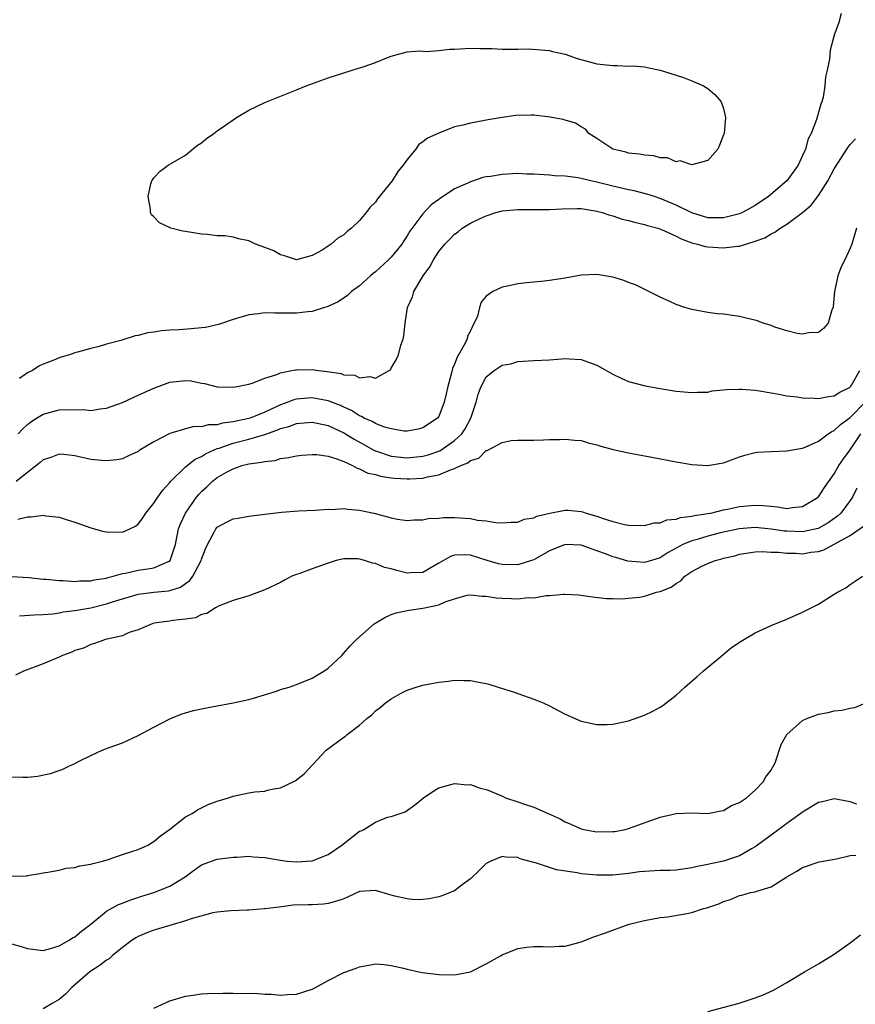
# Model space of a CAD drawing. Units: inches. Extents: x 2517000 to 2520000, y 1545000 to 1548000.
# Drawn here: x 2519370 to 2519476, y 1545405 to 1545529 of the extents above; entities that cross this region are included whole.
import ezdxf

# ---------------------------------------------------------------- set-up
doc = ezdxf.new("R2010")
doc.units = ezdxf.units.IN
doc.header["$MEASUREMENT"] = 0
doc.layers.add('LD25171545_10ft', color=93, linetype='Continuous')

msp = doc.modelspace()

# ---------------------------------------------------------------- linework, layer by layer
at = {"layer": 'LD25171545_10ft'}
for points, elevation in [([(2519473.86, 1545530.14), (2519473.56, 1545529), (2519473, 1545527.4), (2519472.48, 1545525.52), (2519472.38, 1545524.38), (2519472.09, 1545523), (2519471.87, 1545522.13), (2519471.79, 1545521), (2519471.58, 1545519.58), (2519471.43, 1545519), (2519471.29, 1545518.71), (2519470.77, 1545516.77), (2519470.06, 1545515), (2519469.7, 1545514.3), (2519469.34, 1545513), (2519469, 1545512.19), (2519468.42, 1545511), (2519467, 1545508.99), (2519464.69, 1545507), (2519463, 1545505.88), (2519461.39, 1545505), (2519461, 1545504.83), (2519459, 1545504.31), (2519458.33, 1545504.33), (2519457, 1545504.34), (2519455, 1545504.96), (2519453, 1545505.94), (2519451, 1545506.78), (2519450.27, 1545507), (2519449.32, 1545507.32), (2519447.72, 1545507.72), (2519447, 1545507.85), (2519446.09, 1545508.09), (2519445, 1545508.31), (2519443, 1545508.84), (2519442.23, 1545509), (2519441, 1545509.31), (2519440.61, 1545509.39), (2519439, 1545509.59), (2519437.65, 1545509.65), (2519437, 1545509.72), (2519435, 1545509.85), (2519434.14, 1545509.86), (2519433, 1545509.92), (2519431, 1545509.82), (2519429.55, 1545509.55), (2519429, 1545509.49), (2519428.58, 1545509.42), (2519427.39, 1545509), (2519427, 1545508.88), (2519426.75, 1545508.75), (2519425, 1545507.98), (2519423.54, 1545507), (2519423.2, 1545506.8), (2519423, 1545506.65), (2519422.04, 1545505.96), (2519421, 1545504.84), (2519419.35, 1545502.65), (2519419, 1545502.04), (2519418.58, 1545501.42), (2519418.32, 1545501), (2519417, 1545499.35), (2519416.65, 1545499), (2519415, 1545497.5), (2519414.71, 1545497.29), (2519414.39, 1545497), (2519413, 1545495.74), (2519411.99, 1545495), (2519411.48, 1545494.52), (2519410.28, 1545493.72), (2519408.91, 1545493.09), (2519408.57, 1545493), (2519407, 1545492.48), (2519406.44, 1545492.44), (2519405, 1545492.25), (2519403, 1545492.28), (2519402.26, 1545492.26), (2519401, 1545492.32), (2519400.2, 1545492.2), (2519399, 1545492.07), (2519397, 1545491.47), (2519395.17, 1545490.83), (2519393.53, 1545490.47), (2519393, 1545490.4), (2519391.72, 1545490.28), (2519390.18, 1545490.18), (2519389, 1545490.12), (2519387.96, 1545490.04), (2519387, 1545489.87), (2519386.22, 1545489.78), (2519385, 1545489.43), (2519384.61, 1545489.39), (2519382.8, 1545488.8), (2519381, 1545488.34), (2519380.05, 1545488.05), (2519379, 1545487.81), (2519377.32, 1545487.32), (2519377, 1545487.24), (2519376.32, 1545487), (2519375.28, 1545486.72), (2519375, 1545486.63), (2519374.34, 1545486.34), (2519373, 1545485.82), (2519372.43, 1545485.57), (2519371.63, 1545485), (2519371, 1545484.72), (2519370, 1545484)], 7510), ([(2519369.85, 1545477), (2519370.38, 1545477.62), (2519371, 1545478.18), (2519371.45, 1545478.55), (2519372.16, 1545479), (2519373, 1545479.51), (2519375, 1545480.03), (2519376.08, 1545480.08), (2519377, 1545480.06), (2519378.08, 1545480.08), (2519379, 1545479.98), (2519380.19, 1545480.19), (2519381, 1545480.27), (2519383, 1545480.99), (2519384.38, 1545481.62), (2519385, 1545481.89), (2519385.76, 1545482.24), (2519387, 1545482.78), (2519389, 1545483.53), (2519391, 1545483.77), (2519391.7, 1545483.7), (2519393, 1545483.43), (2519393.37, 1545483.37), (2519395, 1545482.96), (2519397, 1545482.92), (2519397.5, 1545483), (2519399, 1545483.31), (2519399.42, 1545483.42), (2519401, 1545484.07), (2519402.52, 1545484.52), (2519403, 1545484.74), (2519404.44, 1545485), (2519404.89, 1545485.11), (2519405, 1545485.12), (2519407, 1545485.14), (2519407.86, 1545485), (2519408.89, 1545484.89), (2519410.65, 1545484.65), (2519411, 1545484.49), (2519412.41, 1545484.41), (2519413, 1545484.1), (2519414.28, 1545484.28), (2519415, 1545484.06), (2519416.74, 1545485), (2519416.88, 1545485.12), (2519417, 1545485.3), (2519417.62, 1545486.38), (2519417.9, 1545487), (2519418.22, 1545488.22), (2519418.48, 1545489), (2519418.59, 1545489.41), (2519418.76, 1545491), (2519419.06, 1545493), (2519419.67, 1545494.33), (2519419.83, 1545495), (2519421.02, 1545497), (2519421.88, 1545498.12), (2519422.32, 1545499), (2519423, 1545500.05), (2519423.77, 1545501), (2519424.39, 1545501.61), (2519425, 1545502.25), (2519425.45, 1545502.55), (2519425.97, 1545503), (2519427, 1545503.63), (2519428.25, 1545504.25), (2519429, 1545504.59), (2519430.22, 1545505), (2519431, 1545505.21), (2519433, 1545505.39), (2519434.62, 1545505.38), (2519435, 1545505.36), (2519436.63, 1545505.37), (2519437, 1545505.36), (2519438.54, 1545505.46), (2519440.5, 1545505.5), (2519441, 1545505.49), (2519442.78, 1545505.22), (2519443, 1545505.18), (2519443.64, 1545505), (2519444.64, 1545504.64), (2519445, 1545504.56), (2519446.17, 1545504.17), (2519447, 1545503.97), (2519447.76, 1545503.76), (2519449, 1545503.49), (2519449.37, 1545503.37), (2519450.7, 1545503), (2519451.17, 1545502.83), (2519453, 1545502.01), (2519453.66, 1545501.66), (2519455, 1545501.18), (2519455.72, 1545501), (2519456.69, 1545500.69), (2519457, 1545500.64), (2519459, 1545500.51), (2519460.76, 1545500.76), (2519461, 1545500.76), (2519463, 1545501.38), (2519464.2, 1545501.8), (2519465, 1545502.3), (2519465.5, 1545502.5), (2519466.15, 1545503), (2519467, 1545503.52), (2519469, 1545505), (2519470.07, 1545505.93), (2519471, 1545507.16), (2519472.19, 1545509), (2519473, 1545510.52), (2519474.75, 1545513.25), (2519475, 1545513.58), (2519475.67, 1545514.33)], 7500), ([(2519475.82, 1545503), (2519475.21, 1545501), (2519475, 1545500.5), (2519474.32, 1545499), (2519473.87, 1545498.13), (2519473.45, 1545497), (2519473.03, 1545495), (2519472.87, 1545493.13), (2519472.84, 1545493), (2519472.71, 1545492.71), (2519472.23, 1545491), (2519471.65, 1545490.35), (2519471, 1545489.81), (2519469.77, 1545489.77), (2519469, 1545489.6), (2519468.3, 1545489.7), (2519467, 1545490.04), (2519465.5, 1545490.5), (2519465, 1545490.69), (2519464.03, 1545491), (2519463.28, 1545491.28), (2519461.7, 1545491.7), (2519461, 1545491.86), (2519459, 1545492.13), (2519458.2, 1545492.2), (2519457, 1545492.34), (2519455, 1545492.72), (2519454.11, 1545493), (2519453, 1545493.38), (2519452.31, 1545493.69), (2519451, 1545494.31), (2519447.86, 1545495.86), (2519447, 1545496.16), (2519446.4, 1545496.4), (2519445, 1545496.81), (2519443, 1545497.17), (2519441, 1545497.09), (2519439, 1545496.71), (2519437, 1545496.38), (2519436.33, 1545496.33), (2519435, 1545496.17), (2519434.1, 1545496.1), (2519433, 1545495.97), (2519431.69, 1545495.69), (2519431, 1545495.57), (2519429.85, 1545495), (2519429, 1545494.41), (2519428.36, 1545493.64), (2519428.17, 1545493), (2519427.88, 1545491.88), (2519427.49, 1545491), (2519427.29, 1545490.71), (2519427, 1545490.04), (2519426.65, 1545489.35), (2519426.57, 1545489), (2519426.17, 1545488.17), (2519425.31, 1545486.69), (2519425, 1545485.82), (2519424.74, 1545485.26), (2519424.56, 1545484.56), (2519424.13, 1545483), (2519423.93, 1545482.07), (2519423.67, 1545481), (2519423, 1545479.21), (2519422.85, 1545479), (2519421, 1545477.76), (2519420.4, 1545477.6), (2519419, 1545477.36), (2519418.63, 1545477.36), (2519417, 1545477.63), (2519416.15, 1545477.85), (2519415, 1545478.3), (2519414.57, 1545478.57), (2519413.58, 1545479), (2519413.22, 1545479.22), (2519413, 1545479.28), (2519411.96, 1545479.96), (2519411, 1545480.39), (2519410.58, 1545480.59), (2519409, 1545481.2), (2519407, 1545481.57), (2519406.46, 1545481.54), (2519405, 1545481.41), (2519404.68, 1545481.32), (2519403.91, 1545481), (2519403, 1545480.68), (2519402.38, 1545480.38), (2519401, 1545479.75), (2519399.15, 1545479), (2519399, 1545478.95), (2519397, 1545478.51), (2519395.65, 1545478.35), (2519395, 1545478.15), (2519393.86, 1545478.14), (2519393, 1545477.89), (2519392.07, 1545477.93), (2519391, 1545477.66), (2519389, 1545477.05), (2519387, 1545475.99), (2519385.11, 1545474.89), (2519385, 1545474.8), (2519383.78, 1545474.22), (2519383, 1545473.87), (2519382.29, 1545473.71), (2519381, 1545473.58), (2519380.38, 1545473.62), (2519379, 1545473.78), (2519377, 1545474.25), (2519375.62, 1545474.38), (2519375, 1545474.46), (2519373.98, 1545474.02), (2519373, 1545473.72), (2519372.62, 1545473.38), (2519371, 1545472.14), (2519369.58, 1545471)], 7490), ([(2519369.78, 1545466.22), (2519371, 1545466.52), (2519371.49, 1545466.51), (2519373, 1545466.73), (2519373.34, 1545466.66), (2519375, 1545466.49), (2519375.78, 1545466.22), (2519377, 1545465.85), (2519379, 1545465.11), (2519380.67, 1545464.67), (2519381, 1545464.61), (2519383, 1545464.6), (2519383.96, 1545465), (2519384.65, 1545465.35), (2519385, 1545465.59), (2519385.6, 1545466.4), (2519385.98, 1545467), (2519387, 1545468.25), (2519387.47, 1545469), (2519388.1, 1545469.9), (2519389, 1545470.87), (2519389.1, 1545471), (2519391, 1545472.82), (2519392.19, 1545473.81), (2519393, 1545474.16), (2519393.51, 1545474.49), (2519394.61, 1545475), (2519395, 1545475.16), (2519395.22, 1545475.22), (2519397, 1545475.84), (2519399, 1545476.35), (2519401, 1545476.93), (2519402.54, 1545477.46), (2519403, 1545477.67), (2519404.05, 1545477.95), (2519405, 1545478.31), (2519406.45, 1545478.45), (2519407, 1545478.48), (2519407.64, 1545478.36), (2519409, 1545478.07), (2519411, 1545477.15), (2519412.32, 1545476.32), (2519413.62, 1545475.62), (2519414.7, 1545475), (2519415, 1545474.85), (2519417, 1545474.19), (2519419, 1545473.98), (2519421, 1545474.19), (2519421.64, 1545474.36), (2519423.12, 1545474.88), (2519425, 1545476.15), (2519425.91, 1545477), (2519426.34, 1545477.66), (2519427.05, 1545479), (2519427.71, 1545481), (2519427.97, 1545482.03), (2519428.37, 1545483), (2519429, 1545484.21), (2519430.01, 1545485), (2519431, 1545485.68), (2519432.12, 1545485.88), (2519433, 1545486.14), (2519435, 1545486.28), (2519437, 1545486.39), (2519438.51, 1545486.51), (2519439, 1545486.53), (2519439.51, 1545486.49), (2519441, 1545486.43), (2519441.91, 1545486.09), (2519443, 1545485.7), (2519445, 1545484.54), (2519446.05, 1545484.05), (2519447, 1545483.63), (2519449.09, 1545483.09), (2519451, 1545482.75), (2519453, 1545482.42), (2519455, 1545482.23), (2519455.72, 1545482.28), (2519457, 1545482.3), (2519457.57, 1545482.43), (2519459, 1545482.56), (2519459.38, 1545482.62), (2519461, 1545482.68), (2519461.32, 1545482.68), (2519463, 1545482.54), (2519463.55, 1545482.45), (2519465, 1545482.18), (2519465.98, 1545482.02), (2519467, 1545481.82), (2519468.32, 1545481.68), (2519469, 1545481.58), (2519470.46, 1545481.54), (2519471, 1545481.49), (2519472.27, 1545481.73), (2519473, 1545481.8), (2519473.71, 1545482.29), (2519475, 1545482.92), (2519475.06, 1545483), (2519475.17, 1545483.17), (2519476.22, 1545485)], 7480), ([(2519369.04, 1545458.96), (2519371.17, 1545458.83), (2519373, 1545458.65), (2519373.36, 1545458.64), (2519375, 1545458.46), (2519375.52, 1545458.48), (2519377, 1545458.34), (2519377.58, 1545458.42), (2519379, 1545458.42), (2519379.44, 1545458.56), (2519381, 1545458.78), (2519381.16, 1545458.84), (2519381.82, 1545459), (2519383, 1545459.35), (2519383.4, 1545459.4), (2519385, 1545459.76), (2519385.92, 1545459.92), (2519387, 1545460.05), (2519388.9, 1545460.9), (2519389, 1545460.93), (2519389.06, 1545461), (2519389.71, 1545463), (2519390.12, 1545465), (2519390.35, 1545465.65), (2519390.97, 1545467), (2519392.38, 1545469), (2519392.66, 1545469.34), (2519393, 1545469.72), (2519393.68, 1545470.32), (2519394.37, 1545471), (2519395, 1545471.49), (2519396.17, 1545472.17), (2519397, 1545472.6), (2519398.12, 1545473), (2519398.84, 1545473.16), (2519399, 1545473.22), (2519400.59, 1545473.41), (2519401, 1545473.53), (2519402.34, 1545473.66), (2519403, 1545473.88), (2519404, 1545474), (2519405, 1545474.25), (2519405.68, 1545474.32), (2519407, 1545474.42), (2519407.6, 1545474.4), (2519409, 1545474.19), (2519410.13, 1545473.87), (2519411, 1545473.51), (2519412.11, 1545473), (2519412.67, 1545472.67), (2519413, 1545472.6), (2519414.04, 1545472.05), (2519415, 1545471.85), (2519415.64, 1545471.64), (2519417, 1545471.44), (2519417.4, 1545471.4), (2519419, 1545471.31), (2519419.34, 1545471.34), (2519421, 1545471.42), (2519421.58, 1545471.58), (2519423, 1545471.82), (2519424.47, 1545472.47), (2519425, 1545472.61), (2519425.78, 1545473), (2519426.66, 1545473.34), (2519427, 1545473.66), (2519428.06, 1545473.94), (2519429, 1545474.9), (2519429.1, 1545474.9), (2519431, 1545475.93), (2519432.16, 1545476.16), (2519433, 1545476.22), (2519434.22, 1545476.22), (2519435, 1545476.21), (2519436.24, 1545476.24), (2519437, 1545476.28), (2519438.29, 1545476.29), (2519439, 1545476.34), (2519440.2, 1545476.2), (2519441, 1545476.16), (2519441.89, 1545475.89), (2519443, 1545475.64), (2519443.47, 1545475.47), (2519445.03, 1545475.03), (2519447, 1545474.59), (2519449.94, 1545474.06), (2519453, 1545473.46), (2519455, 1545473.13), (2519457, 1545473.02), (2519458.71, 1545473.29), (2519459, 1545473.35), (2519461, 1545474.09), (2519461.69, 1545474.31), (2519463, 1545474.66), (2519463.31, 1545474.69), (2519465, 1545474.8), (2519467, 1545474.85), (2519467.7, 1545475), (2519469, 1545475.21), (2519469.32, 1545475.32), (2519471, 1545476.09), (2519472.23, 1545477), (2519472.69, 1545477.31), (2519473, 1545477.42), (2519473.79, 1545478.21), (2519475, 1545479.07), (2519477, 1545481.1)], 7470), ([(2519369.99, 1545454.01), (2519371.87, 1545454.13), (2519373, 1545454.16), (2519374.27, 1545454.27), (2519375, 1545454.38), (2519375.51, 1545454.49), (2519377, 1545454.67), (2519379, 1545455.03), (2519381, 1545455.5), (2519381.76, 1545455.76), (2519385, 1545456.76), (2519386.99, 1545457.01), (2519388.84, 1545457.16), (2519389, 1545457.2), (2519390.36, 1545457.64), (2519391, 1545458.1), (2519391.55, 1545458.45), (2519391.92, 1545459), (2519392.95, 1545461), (2519393, 1545461.18), (2519393.51, 1545462.49), (2519393.75, 1545463), (2519394.65, 1545464.65), (2519394.82, 1545465), (2519395, 1545465.22), (2519396.15, 1545465.85), (2519397, 1545466.28), (2519397.63, 1545466.37), (2519399, 1545466.62), (2519401, 1545466.84), (2519403.1, 1545467.1), (2519405.29, 1545467.29), (2519407.37, 1545467.37), (2519409, 1545467.48), (2519409.46, 1545467.46), (2519411, 1545467.56), (2519411.49, 1545467.49), (2519413, 1545467.38), (2519415, 1545466.92), (2519415.12, 1545466.88), (2519417, 1545466.38), (2519417.78, 1545466.22), (2519419, 1545466.06), (2519419.86, 1545466.14), (2519421, 1545466.13), (2519421.68, 1545466.32), (2519423, 1545466.36), (2519423.56, 1545466.44), (2519425, 1545466.44), (2519425.62, 1545466.38), (2519427, 1545466.3), (2519427.9, 1545466.1), (2519429, 1545466), (2519430.2, 1545465.8), (2519431, 1545465.75), (2519432.15, 1545465.85), (2519433, 1545465.86), (2519433.79, 1545466.21), (2519435, 1545466.38), (2519435.39, 1545466.61), (2519437.03, 1545466.97), (2519439, 1545467.36), (2519439.35, 1545467.35), (2519441, 1545467.2), (2519441.17, 1545467.17), (2519441.63, 1545467), (2519443, 1545466.62), (2519443.67, 1545466.33), (2519445, 1545465.93), (2519446.46, 1545465.54), (2519447, 1545465.45), (2519449, 1545465.41), (2519450.23, 1545465.77), (2519451, 1545465.78), (2519451.84, 1545466.16), (2519453, 1545466.23), (2519453.55, 1545466.45), (2519455, 1545466.6), (2519455.31, 1545466.69), (2519457, 1545466.93), (2519457.4, 1545467), (2519459, 1545467.4), (2519459.48, 1545467.48), (2519461, 1545467.83), (2519463, 1545468), (2519463.97, 1545467.97), (2519465, 1545467.85), (2519465.8, 1545467.8), (2519467, 1545467.59), (2519467.71, 1545467.71), (2519469, 1545467.81), (2519470.96, 1545469), (2519471, 1545469.04), (2519471.78, 1545470.22), (2519473, 1545471.96), (2519473.59, 1545473), (2519474.16, 1545473.84), (2519475, 1545474.98), (2519476.35, 1545477)], 7460), ([(2519475.87, 1545470.13), (2519475.29, 1545469), (2519475, 1545468.57), (2519473.81, 1545467), (2519473.39, 1545466.61), (2519472.22, 1545465.78), (2519470.95, 1545465.05), (2519469, 1545464.61), (2519467, 1545464.7), (2519466.72, 1545464.72), (2519465, 1545464.98), (2519463, 1545465.15), (2519460.98, 1545465.02), (2519459, 1545464.59), (2519458.46, 1545464.46), (2519457, 1545464.08), (2519455.66, 1545463.66), (2519455, 1545463.48), (2519453.86, 1545463), (2519452, 1545462), (2519451, 1545461.34), (2519449.91, 1545461), (2519449, 1545460.75), (2519446.92, 1545460.92), (2519445.38, 1545461.38), (2519445, 1545461.48), (2519444.21, 1545461.79), (2519443, 1545462.23), (2519441, 1545462.92), (2519439, 1545463.01), (2519437, 1545462.21), (2519435, 1545461.1), (2519434.73, 1545461), (2519433, 1545460.47), (2519431, 1545460.49), (2519430.57, 1545460.57), (2519429.12, 1545461), (2519427, 1545461.66), (2519426.29, 1545461.71), (2519425, 1545461.67), (2519424.48, 1545461.52), (2519423, 1545460.64), (2519422.2, 1545460.2), (2519421, 1545459.5), (2519419.44, 1545459.44), (2519419, 1545459.39), (2519417.72, 1545459.72), (2519417, 1545459.93), (2519416.12, 1545460.12), (2519415, 1545460.62), (2519414.64, 1545460.64), (2519413.62, 1545461), (2519413.13, 1545461.13), (2519413, 1545461.18), (2519412.8, 1545461.2), (2519411, 1545461.22), (2519410.05, 1545461), (2519409, 1545460.68), (2519407, 1545459.96), (2519405.31, 1545459.31), (2519405, 1545459.22), (2519404.44, 1545459), (2519403.49, 1545458.51), (2519403, 1545458.21), (2519401, 1545457.27), (2519399, 1545456.55), (2519397, 1545455.92), (2519395.25, 1545455.25), (2519394.77, 1545455), (2519393.69, 1545454.31), (2519393, 1545454.19), (2519392.25, 1545453.75), (2519391, 1545453.58), (2519389.4, 1545453.4), (2519389, 1545453.31), (2519387, 1545453.06), (2519386.76, 1545453), (2519385, 1545452.25), (2519383.88, 1545451.88), (2519383, 1545451.47), (2519380.86, 1545451), (2519379.49, 1545450.51), (2519379, 1545450.39), (2519378.07, 1545449.93), (2519377, 1545449.62), (2519376.6, 1545449.4), (2519375.44, 1545449), (2519375, 1545448.79), (2519373, 1545447.93), (2519370.5, 1545447), (2519369.5, 1545446.5)], 7450), ([(2519369, 1545433.63), (2519370.41, 1545433.59), (2519371, 1545433.6), (2519372.28, 1545433.72), (2519373.93, 1545434.07), (2519375, 1545434.46), (2519375.41, 1545434.59), (2519376.24, 1545435), (2519377, 1545435.34), (2519377.69, 1545435.69), (2519379, 1545436.33), (2519380.46, 1545437), (2519381.35, 1545437.35), (2519383, 1545437.96), (2519385, 1545438.85), (2519387, 1545439.92), (2519389, 1545440.96), (2519390.45, 1545441.55), (2519391, 1545441.74), (2519391.98, 1545442.02), (2519393, 1545442.26), (2519393.62, 1545442.38), (2519397, 1545442.98), (2519399, 1545443.44), (2519399.6, 1545443.6), (2519402.49, 1545444.49), (2519403, 1545444.67), (2519404.07, 1545445), (2519405, 1545445.33), (2519407, 1545446.14), (2519407.55, 1545446.45), (2519408.49, 1545447), (2519409, 1545447.37), (2519410.74, 1545449), (2519411, 1545449.26), (2519411.81, 1545450.19), (2519412.61, 1545451), (2519414.85, 1545453), (2519416.19, 1545453.81), (2519417, 1545454.17), (2519417.6, 1545454.4), (2519419, 1545454.67), (2519419.27, 1545454.73), (2519421, 1545454.99), (2519423, 1545455.41), (2519423.79, 1545455.79), (2519425, 1545456.17), (2519426.6, 1545456.6), (2519427, 1545456.67), (2519428.49, 1545456.49), (2519429, 1545456.49), (2519430.27, 1545456.27), (2519431, 1545456.23), (2519432.2, 1545456.2), (2519433, 1545456.16), (2519434.32, 1545456.32), (2519435, 1545456.29), (2519436.58, 1545456.58), (2519437, 1545456.56), (2519438.76, 1545456.76), (2519439, 1545456.73), (2519440.66, 1545456.66), (2519442.42, 1545456.42), (2519444.2, 1545456.2), (2519445, 1545456.21), (2519446.15, 1545456.15), (2519447, 1545456.25), (2519448.36, 1545456.36), (2519449, 1545456.5), (2519450.52, 1545457), (2519451, 1545457.09), (2519452.38, 1545457.62), (2519453, 1545458.1), (2519453.58, 1545458.42), (2519454.12, 1545459), (2519455, 1545459.61), (2519456.32, 1545460.32), (2519457, 1545460.63), (2519457.93, 1545461), (2519458.8, 1545461.2), (2519459, 1545461.28), (2519460.41, 1545461.59), (2519461, 1545461.78), (2519463, 1545462.08), (2519463.87, 1545462.13), (2519465, 1545462.06), (2519465.95, 1545462.05), (2519467, 1545461.91), (2519468.09, 1545461.91), (2519469, 1545461.85), (2519470.03, 1545462.03), (2519471, 1545462.15), (2519471.66, 1545462.34), (2519473, 1545463.05), (2519475, 1545464.17), (2519476.68, 1545465.32)], 7440), ([(2519369, 1545421.1), (2519370.87, 1545421.13), (2519371, 1545421.15), (2519372.59, 1545421.41), (2519373, 1545421.49), (2519373.57, 1545421.57), (2519375, 1545421.86), (2519375.9, 1545422.1), (2519377, 1545422.2), (2519377.61, 1545422.39), (2519379, 1545422.59), (2519379.3, 1545422.7), (2519380.51, 1545423), (2519381.19, 1545423.19), (2519383, 1545423.81), (2519384.19, 1545424.19), (2519385, 1545424.47), (2519386.21, 1545425), (2519387, 1545425.45), (2519387.82, 1545426.18), (2519388.98, 1545427), (2519391, 1545428.58), (2519391.83, 1545429), (2519392.52, 1545429.48), (2519393.87, 1545430.13), (2519395, 1545430.58), (2519396.41, 1545431), (2519397, 1545431.21), (2519399, 1545431.62), (2519399.73, 1545431.73), (2519401, 1545431.85), (2519401.36, 1545431.94), (2519402.14, 1545432.14), (2519403, 1545432.26), (2519404.86, 1545433.14), (2519405.98, 1545434.02), (2519408.75, 1545437), (2519411, 1545438.65), (2519411.2, 1545438.8), (2519411.41, 1545439), (2519413, 1545440.19), (2519413.92, 1545441), (2519414.52, 1545441.48), (2519415, 1545441.99), (2519415.6, 1545442.4), (2519416.28, 1545443), (2519417, 1545443.52), (2519418.18, 1545444.18), (2519419, 1545444.6), (2519420.14, 1545445), (2519421, 1545445.24), (2519423, 1545445.62), (2519424.24, 1545445.76), (2519425, 1545445.87), (2519426.19, 1545445.81), (2519427, 1545445.83), (2519428.49, 1545445.51), (2519429, 1545445.44), (2519429.35, 1545445.35), (2519430.51, 1545445), (2519432.39, 1545444.39), (2519435, 1545443.48), (2519435.35, 1545443.35), (2519436.19, 1545443), (2519437, 1545442.62), (2519439, 1545441.58), (2519441, 1545440.7), (2519442.38, 1545440.38), (2519443, 1545440.26), (2519444.27, 1545440.27), (2519445, 1545440.31), (2519447, 1545440.74), (2519449, 1545441.43), (2519450.06, 1545441.94), (2519451, 1545442.46), (2519451.33, 1545442.67), (2519453, 1545443.98), (2519454.1, 1545445), (2519455.67, 1545446.33), (2519456.43, 1545447), (2519458.92, 1545449.08), (2519460.02, 1545449.98), (2519461.21, 1545450.79), (2519463, 1545451.86), (2519465, 1545452.77), (2519467, 1545453.59), (2519469, 1545454.46), (2519470.08, 1545455), (2519471, 1545455.48), (2519473, 1545456.72), (2519473.4, 1545457), (2519474.44, 1545457.56), (2519475, 1545457.97), (2519475.64, 1545458.37), (2519476.57, 1545459)], 7430), ([(2519369, 1545412.55), (2519370.19, 1545412.19), (2519371, 1545411.92), (2519373, 1545411.69), (2519373.92, 1545411.92), (2519375, 1545412.29), (2519376.29, 1545413), (2519376.71, 1545413.28), (2519377, 1545413.42), (2519377.85, 1545414.15), (2519379.01, 1545415.01), (2519381, 1545416.64), (2519382.5, 1545417.5), (2519383, 1545417.69), (2519383.93, 1545418.07), (2519385.45, 1545418.55), (2519387, 1545419), (2519389, 1545419.82), (2519390.93, 1545421), (2519392.12, 1545421.88), (2519393, 1545422.51), (2519393.35, 1545422.65), (2519395, 1545423.23), (2519397, 1545423.49), (2519397.5, 1545423.5), (2519399, 1545423.6), (2519399.53, 1545423.53), (2519401, 1545423.46), (2519403, 1545423.1), (2519403.81, 1545423), (2519405, 1545422.88), (2519407, 1545423.01), (2519409, 1545423.81), (2519410.76, 1545425), (2519413, 1545426.76), (2519413.18, 1545426.82), (2519413.51, 1545427), (2519415, 1545427.93), (2519416.53, 1545428.53), (2519417, 1545428.62), (2519418.13, 1545429), (2519418.77, 1545429.23), (2519419.94, 1545430.06), (2519421.07, 1545431), (2519422.51, 1545431.94), (2519423, 1545432.26), (2519424.7, 1545432.7), (2519425, 1545432.82), (2519426.64, 1545432.64), (2519427, 1545432.66), (2519428.23, 1545432.23), (2519429, 1545432.05), (2519429.26, 1545431.94), (2519431.14, 1545431.14), (2519431.42, 1545431), (2519433, 1545430.48), (2519433.83, 1545430.17), (2519435, 1545429.8), (2519436.81, 1545429), (2519438.34, 1545428.34), (2519439, 1545427.97), (2519439.68, 1545427.68), (2519441, 1545427.08), (2519441.33, 1545427), (2519443, 1545426.7), (2519445, 1545426.72), (2519445.25, 1545426.75), (2519446.58, 1545427), (2519447, 1545427.1), (2519451, 1545428.54), (2519453, 1545429.01), (2519455, 1545429.09), (2519457, 1545429.01), (2519458.65, 1545429.35), (2519459, 1545429.39), (2519459.99, 1545430.01), (2519461, 1545430.39), (2519461.9, 1545431), (2519462.98, 1545431.94), (2519463, 1545431.95), (2519464.03, 1545433), (2519464.35, 1545433.65), (2519465, 1545434.48), (2519465.17, 1545434.83), (2519465.31, 1545435), (2519465.55, 1545435.55), (2519466.28, 1545437.72), (2519467.01, 1545438.99), (2519469, 1545440.77), (2519469.52, 1545441), (2519471, 1545441.56), (2519472.21, 1545441.79), (2519473, 1545441.99), (2519473.94, 1545442.06), (2519475, 1545442.34), (2519475.6, 1545442.4), (2519477, 1545442.99)], 7420), ([(2519475.83, 1545430.18), (2519475, 1545430.5), (2519473, 1545430.86), (2519471.51, 1545430.49), (2519471, 1545430.39), (2519469, 1545429.17), (2519468.79, 1545429), (2519467, 1545427.75), (2519466, 1545427), (2519465, 1545426.29), (2519464.26, 1545425.74), (2519463.31, 1545425), (2519463, 1545424.78), (2519462.54, 1545424.54), (2519461, 1545423.65), (2519459, 1545422.97), (2519457.34, 1545422.66), (2519457, 1545422.55), (2519455.68, 1545422.32), (2519455, 1545422.13), (2519453, 1545421.86), (2519452.2, 1545421.8), (2519451, 1545421.8), (2519449, 1545421.68), (2519448.38, 1545421.62), (2519447, 1545421.41), (2519445, 1545421.2), (2519443, 1545421.21), (2519441, 1545421.38), (2519440.5, 1545421.49), (2519437.88, 1545421.88), (2519437, 1545422.19), (2519435.22, 1545422.78), (2519435, 1545422.82), (2519434.37, 1545423), (2519433.28, 1545423.28), (2519433, 1545423.43), (2519431.48, 1545423.48), (2519431, 1545423.58), (2519429.59, 1545423), (2519429, 1545422.69), (2519428.15, 1545421.85), (2519427, 1545420.76), (2519426.12, 1545420.11), (2519425, 1545419.25), (2519423.4, 1545418.6), (2519423, 1545418.47), (2519421.79, 1545418.21), (2519421, 1545418.12), (2519419.92, 1545418.08), (2519419, 1545418.2), (2519417.44, 1545418.56), (2519417, 1545418.7), (2519415, 1545419.28), (2519413, 1545419.15), (2519411.53, 1545418.47), (2519411, 1545418.24), (2519410.09, 1545417.91), (2519409, 1545417.62), (2519408.44, 1545417.56), (2519407, 1545417.48), (2519406.52, 1545417.48), (2519404.6, 1545417.4), (2519402.82, 1545417.18), (2519401, 1545416.94), (2519400.94, 1545416.94), (2519399, 1545416.78), (2519398.8, 1545416.8), (2519396.71, 1545416.71), (2519395, 1545416.53), (2519394.43, 1545416.43), (2519391.68, 1545415.68), (2519391, 1545415.43), (2519389, 1545414.86), (2519387.59, 1545414.41), (2519387, 1545414.27), (2519386.09, 1545413.91), (2519385, 1545413.46), (2519384.7, 1545413.3), (2519384.26, 1545413), (2519383, 1545412.05), (2519381.72, 1545411), (2519381.35, 1545410.65), (2519381, 1545410.46), (2519380.18, 1545409.82), (2519378.89, 1545409), (2519376.61, 1545407), (2519375.82, 1545406.18), (2519375, 1545405.49), (2519374.13, 1545405), (2519373, 1545404.31)], 7410), ([(2519387, 1545404.41), (2519389, 1545405.31), (2519391, 1545405.91), (2519391.94, 1545406.06), (2519393, 1545406.19), (2519393.77, 1545406.23), (2519395.71, 1545406.29), (2519397, 1545406.28), (2519398.23, 1545406.23), (2519399.72, 1545406.28), (2519401, 1545406.17), (2519401.83, 1545406.17), (2519403, 1545406.06), (2519403.87, 1545406.13), (2519405, 1545406.18), (2519407, 1545406.8), (2519407.4, 1545407), (2519409, 1545407.89), (2519411, 1545408.92), (2519412.55, 1545409.45), (2519413, 1545409.63), (2519414.17, 1545409.83), (2519415, 1545409.99), (2519416.08, 1545409.92), (2519417, 1545409.79), (2519418.54, 1545409.46), (2519419, 1545409.31), (2519420.47, 1545409), (2519420.92, 1545408.92), (2519422.68, 1545408.68), (2519423, 1545408.65), (2519425, 1545408.6), (2519427, 1545408.99), (2519429, 1545410.02), (2519430.79, 1545411), (2519431, 1545411.13), (2519433, 1545411.94), (2519434.12, 1545412.12), (2519435, 1545412.19), (2519436.2, 1545412.2), (2519437, 1545412.14), (2519438.24, 1545412.24), (2519439, 1545412.24), (2519440.71, 1545412.71), (2519441, 1545412.77), (2519442.6, 1545413.4), (2519444.06, 1545413.94), (2519447.05, 1545415), (2519449, 1545415.48), (2519451, 1545415.86), (2519451.95, 1545415.95), (2519454.36, 1545416.36), (2519455, 1545416.49), (2519456.45, 1545417), (2519456.9, 1545417.1), (2519458.42, 1545417.58), (2519459, 1545417.89), (2519459.86, 1545418.14), (2519461, 1545418.63), (2519461.31, 1545418.69), (2519462.4, 1545419), (2519463, 1545419.11), (2519463.2, 1545419.2), (2519465, 1545419.72), (2519467, 1545421), (2519468.28, 1545421.72), (2519469, 1545422.2), (2519471.09, 1545422.91), (2519471.6, 1545423), (2519473.26, 1545423.26), (2519475, 1545423.69), (2519475.74, 1545423.74)], 7400), ([(2519457, 1545403.96), (2519460.97, 1545405.03), (2519463, 1545405.69), (2519463.94, 1545406.06), (2519465.31, 1545406.69), (2519467, 1545407.62), (2519469.25, 1545409), (2519471, 1545410.02), (2519473, 1545411.24), (2519475, 1545412.65), (2519476.32, 1545413.68)], 7390)]:
    msp.add_lwpolyline(points, dxfattribs=dict(at, elevation=elevation))
at = {"layer": 'LD25171545_10ft', "elevation": 7520}
msp.add_lwpolyline([(2519389.04, 1545503.04), (2519387.69, 1545503.69), (2519387, 1545504.45), (2519386.69, 1545504.69), (2519386.56, 1545505), (2519386.57, 1545505.43), (2519386.26, 1545507), (2519386.62, 1545508.62), (2519386.73, 1545509), (2519386.84, 1545509.17), (2519387, 1545509.37), (2519387.78, 1545510.22), (2519388.78, 1545511), (2519391, 1545512.25), (2519392.51, 1545513.49), (2519393, 1545513.82), (2519393.64, 1545514.36), (2519394.58, 1545515), (2519395, 1545515.34), (2519396.05, 1545516.05), (2519397, 1545516.72), (2519397.43, 1545517), (2519399, 1545517.93), (2519401, 1545518.91), (2519405, 1545520.49), (2519406.25, 1545521), (2519409, 1545522.02), (2519411, 1545522.67), (2519413, 1545523.27), (2519413.43, 1545523.43), (2519415, 1545523.96), (2519416.65, 1545524.65), (2519417, 1545524.78), (2519419, 1545525.33), (2519420.58, 1545525.42), (2519421, 1545525.41), (2519421.37, 1545525.37), (2519423, 1545525.46), (2519424.34, 1545525.66), (2519425, 1545525.66), (2519427, 1545525.79), (2519428.26, 1545525.74), (2519429.73, 1545525.73), (2519431, 1545525.66), (2519432.33, 1545525.67), (2519433, 1545525.66), (2519434.32, 1545525.68), (2519436.46, 1545525.54), (2519437, 1545525.46), (2519437.37, 1545525.37), (2519439, 1545525.03), (2519440.48, 1545524.48), (2519442.04, 1545524.04), (2519443, 1545523.81), (2519445, 1545523.57), (2519445.59, 1545523.59), (2519447, 1545523.52), (2519447.54, 1545523.54), (2519449, 1545523.4), (2519449.35, 1545523.35), (2519451, 1545523.01), (2519453, 1545522.38), (2519453.95, 1545522.05), (2519455, 1545521.65), (2519456.45, 1545521), (2519456.8, 1545520.8), (2519457, 1545520.66), (2519457.91, 1545519.91), (2519458.72, 1545519), (2519459, 1545518.15), (2519459.25, 1545517), (2519459.06, 1545515), (2519459, 1545514.81), (2519458.51, 1545513.49), (2519458.28, 1545513), (2519457, 1545511.58), (2519455, 1545511.01), (2519453.51, 1545511.51), (2519453, 1545511.42), (2519451.92, 1545511.92), (2519451, 1545511.92), (2519450.18, 1545512.18), (2519449, 1545512.24), (2519448.38, 1545512.38), (2519447, 1545512.52), (2519446.63, 1545512.63), (2519445, 1545513), (2519443, 1545514.35), (2519441.99, 1545515), (2519441.55, 1545515.55), (2519441, 1545515.81), (2519440.28, 1545516.28), (2519439, 1545516.68), (2519438.74, 1545516.74), (2519437.29, 1545517), (2519437.07, 1545517.07), (2519435, 1545517.29), (2519434.7, 1545517.3), (2519432.75, 1545517.25), (2519431, 1545516.99), (2519429, 1545516.66), (2519428.57, 1545516.57), (2519427, 1545516.28), (2519426.05, 1545516.05), (2519425, 1545515.83), (2519423, 1545515.02), (2519421.59, 1545514.41), (2519421, 1545513.93), (2519420.43, 1545513.57), (2519420.09, 1545513), (2519419, 1545511.7), (2519418.52, 1545511), (2519417.82, 1545510.18), (2519417.13, 1545509), (2519415.27, 1545506.73), (2519415, 1545506.32), (2519414.33, 1545505.67), (2519413.84, 1545505), (2519413, 1545503.97), (2519411.97, 1545503), (2519411.41, 1545502.59), (2519411, 1545502.19), (2519410.23, 1545501.77), (2519409.39, 1545501), (2519408.25, 1545500.25), (2519407, 1545499.54), (2519405, 1545499), (2519403.52, 1545499.52), (2519403, 1545499.65), (2519402.13, 1545500.13), (2519401, 1545500.59), (2519399.82, 1545501), (2519399, 1545501.4), (2519397.68, 1545501.68), (2519397, 1545501.88), (2519395.96, 1545502.04), (2519395, 1545502.06), (2519393.77, 1545502.23), (2519393, 1545502.24), (2519391.47, 1545502.53), (2519390.63, 1545502.63), (2519389.15, 1545503)], close=True, dxfattribs=at)

doc.saveas('drawing.dxf')
